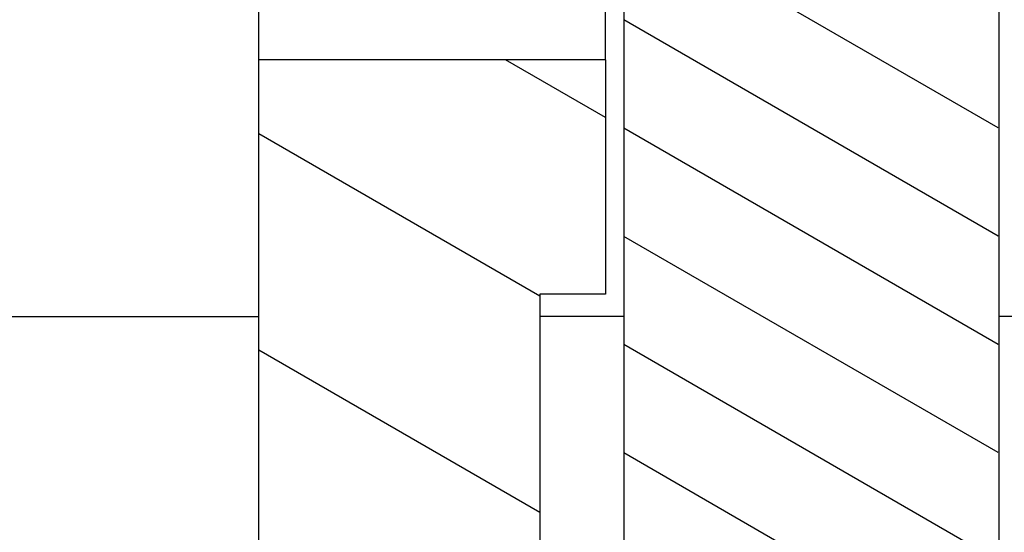
# Model space of a CAD drawing. Extents: x -1000000 to 1000000, y -1000000 to 1000000.
# Drawn here: x -309 to -298, y 489 to 494 of the extents above; entities that cross this region are included whole.
import ezdxf
from ezdxf.enums import TextEntityAlignment as Align

# ---------------------------------------------------------------- set-up
doc = ezdxf.new("R2010")
doc.units = 0
doc.layers.get('0').update_dxf_attribs({"linetype": 'CONTINUOUS'})
doc.styles.get("Standard").update_dxf_attribs({"font": 'isocp.shx'})
doc.dimstyles.get("Standard").update_dxf_attribs({"dimtxt": 2.5, "dimasz": 2.5, "dimexe": 1.25, "dimexo": 0.625, "dimtad": 1, "dimcen": 2.5, "dimazin": 3, "dimtfac": 1, "dimtmove": 0, "dimatfit": 3})

# ---------------------------------------------------------------- blocks, each defined once
blk = doc.blocks.new('*D98')
at = {"color": 7}
for p, q in [((-273.577042, 571.265041), (-241.148071, 571.265041)), ((-206.101364, 425.265041), (-206.101364, 571.265041)), ((-330.264755, 425.265041), (-204.101364, 425.265041))]:
    blk.add_line(p, q, dxfattribs=at)
at = {"color": 7, "ltscale": 0.386392}
blk.add_line((-219.557037, 571.265041), (-204.101364, 571.265041), dxfattribs=at)
at = {"color": 7}
for points in [[(-205.583725, 569.33319), (-206.101364, 571.265041), (-206.619003, 569.33319)], [(-206.619003, 427.196896), (-206.101364, 425.265041), (-205.583725, 427.196896)]]:
    blk.add_lwpolyline(points, dxfattribs=at)
blk.add_text('146', height=2.5, rotation=90.000003, dxfattribs=at).set_placement((-208.101364, 494.512157), (-208.101364, 502.017925), align=Align.FIT)
blk = doc.blocks.new('*D101')
at = {"color": 7}
for p, q in [((-287.088745, 531.265041), (-287.088745, 380.203884)), ((-302.088745, 455.765041), (-302.088745, 380.203884)), ((-302.088745, 382.203884), (-269.843109, 382.203884))]:
    blk.add_line(p, q, dxfattribs=at)
for points in [[(-300.156891, 382.721523), (-302.088745, 382.203884), (-300.156891, 381.686245)], [(-289.020599, 381.686245), (-287.088745, 382.203884), (-289.020599, 382.721523)]]:
    blk.add_lwpolyline(points, dxfattribs=at)
blk.add_text('15', height=2.5, dxfattribs=at).set_placement((-274.680298, 384.203884), (-269.843109, 384.203884), align=Align.FIT)
blk = doc.blocks.new('*D104')
at = {"color": 7}
for p, q in [((-287.088745, 531.265041), (-287.088745, 362.625256)), ((-457.088746, 403.127773), (-457.088746, 362.625256)), ((-457.088746, 364.625256), (-287.088745, 364.625256))]:
    blk.add_line(p, q, dxfattribs=at)
for points in [[(-455.156894, 365.142895), (-457.088746, 364.625256), (-455.156894, 364.107616)], [(-289.020599, 364.107616), (-287.088745, 364.625256), (-289.020599, 365.142895)]]:
    blk.add_lwpolyline(points, dxfattribs=at)
blk.add_text('170', height=2.5, dxfattribs=at).set_placement((-375.841629, 366.625256), (-368.335861, 366.625256), align=Align.FIT)
blk = doc.blocks.new('BLOCK813')
at = {"color": 7, "ltscale": 0.1125}
for p, q in [((159.848, -87), (159.848, -91.5)), ((163.548, -91.5), (163.548, -87))]:
    blk.add_line(p, q, dxfattribs=at)
at = {"color": 7, "ltscale": 0.341789}
blk.add_line((163.748, -100.672), (163.748, -87), dxfattribs=at)
blk.add_line((163.748, -100.672), (163.748, -87), dxfattribs=at)
at = {"color": 7, "ltscale": 0.291789}
blk.add_line((167.748, -89), (167.748, -100.672), dxfattribs=at)
blk.add_line((167.748, -89), (167.748, -100.672), dxfattribs=at)
at = {"color": 7, "ltscale": 0.0925}
blk.add_line((163.548, -91.5), (159.848, -91.5), dxfattribs=at)
at = {"color": 7, "ltscale": 0.1875}
blk.add_line((159.848, -91.5), (159.848, -99), dxfattribs=at)
at = {"color": 7, "ltscale": 0.0625}
blk.add_line((163.548, -91.5), (163.548, -94), dxfattribs=at)
at = {"color": 7, "ltscale": 0.0175}
blk.add_line((163.548, -94), (162.848, -94), dxfattribs=at)
at = {"color": 7, "ltscale": 0.1625}
blk.add_line((162.848, -94), (162.848, -100.5), dxfattribs=at)
at = {"color": 7, "ltscale": 0.191388}
blk.add_line((152.193, -94.237), (159.848, -94.237), dxfattribs=at)
at = {"color": 7, "ltscale": 0.0225}
blk.add_line((163.748, -94.237), (162.848, -94.237), dxfattribs=at)
at = {"color": 7}
blk.add_line((197.848, -94.237), (167.748, -94.237), dxfattribs=at)
blk = doc.blocks.new('BLOCK828')
at = {"color": 7, "ltscale": 0.115341}
for p, q in [((167.739471, -92.225632), (163.743942, -89.9188)), ((167.739471, -93.380325), (163.743942, -91.073502)), ((167.739471, -94.535027), (163.743942, -92.228203)), ((167.739471, -95.689728), (163.743942, -93.382904))]:
    blk.add_line(p, q, dxfattribs=at)
at = {"color": 7, "ltscale": 0.115348}
blk.add_line((167.739471, -96.844429), (163.743698, -94.537468), dxfattribs=at)
at = {"color": 7, "ltscale": 0.115339}
blk.add_line((167.73941, -97.999092), (163.743942, -95.692307), dxfattribs=at)
blk = doc.blocks.new('BLOCK871')
at = {"color": 7, "ltscale": 0.030766}
blk.add_line((163.548401, -92.115311), (162.482651, -91.5), dxfattribs=at)
at = {"color": 7, "ltscale": 0.086603}
for p, q in [((162.848404, -94.020569), (159.848404, -92.288521)), ((162.848404, -96.329971), (159.848404, -94.597923))]:
    blk.add_line(p, q, dxfattribs=at)

msp = doc.modelspace()

# ---------------------------------------------------------------- block references
for name in ['BLOCK813', 'BLOCK828', 'BLOCK871']:
    msp.add_blockref(name, (-465.937149, 585.265041))

# ---------------------------------------------------------------- dimensions: what is measured, and where the dimension line sits
at = {"color": 0}
for base, p1, p2, angle, picture, middle in [((-206.101364, 425.265041), (-275.577039, 571.265041), (-332.264748, 425.265041), 269.998569, '*D98', (-206.101364, 498.265041)), ((-287.088746, 364.625256), (-457.088746, 405.127766), (-287.088746, 533.265041), 359.998092, '*D104', (-372.088746, 364.625256)), ((-287.088746, 382.203885), (-302.088746, 457.765041), (-287.088746, 533.265041), 359.998092, '*D101', (-272.261704, 382.203885))]:
    dim = msp.add_linear_dim(base=base, p1=p1, p2=p2, angle=angle, dimstyle='STANDARD', dxfattribs=at)
    dim.commit()
    dim.dimension.update_dxf_attribs({"geometry": picture, "text_midpoint": middle, "dimtype": 160, "oblique_angle": 89.999523})

doc.saveas('drawing.dxf')
